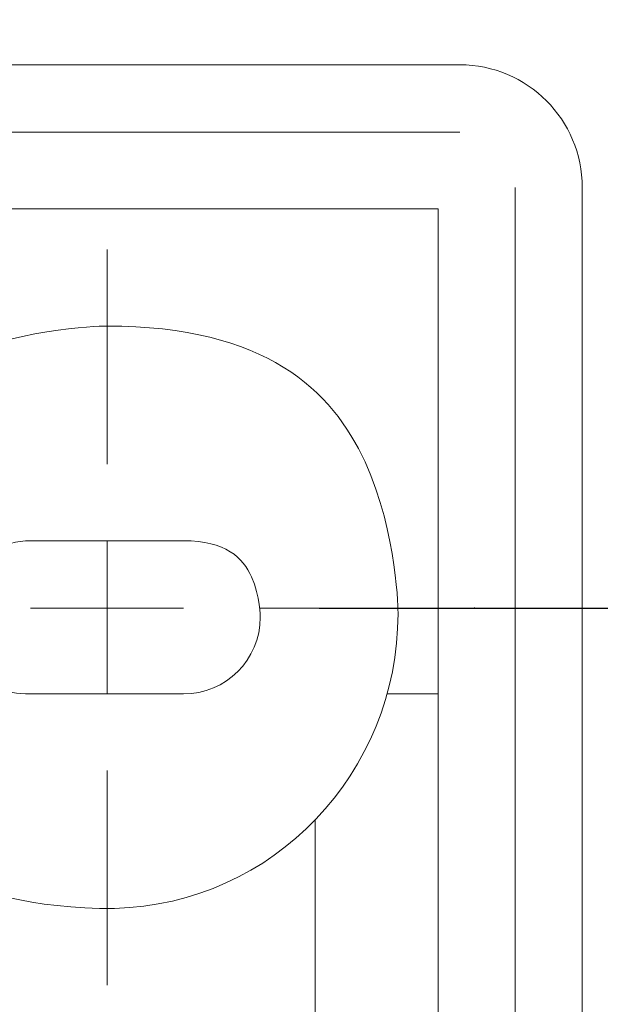
# Model space of a CAD drawing. Units: millimetres. Extents: x 10 to 874, y 69 to 804.
# Drawn here: x 734 to 752, y 585 to 617 of the extents above; entities that cross this region are included whole.
import ezdxf

# ---------------------------------------------------------------- set-up
doc = ezdxf.new("R2010")
doc.units = ezdxf.units.MM
doc.header["$MEASUREMENT"] = 0
doc.layers.add('layer 1', color=7, linetype='Continuous')
doc.styles.get("Standard").update_dxf_attribs({"font": 'isocpeur.ttf', "height": 15})
doc.dimstyles.get("Standard").update_dxf_attribs({"dimtxt": 15, "dimasz": 15, "dimexe": 0.18, "dimexo": 0.0625, "dimgap": 5, "dimtad": 1, "dimdec": 0, "dimzin": 0, "dimdsep": 46, "dimtxsty": 'Standard', "dimcen": 0.09, "dimadec": 0, "dimazin": 0, "dimtfac": 1, "dimtdec": 0, "dimtmove": 0, "dimatfit": 3, "dimfxl": 1, "dimtolj": 1, "dimtzin": 0, "dimarcsym": 0})

# ---------------------------------------------------------------- blocks, each defined once
blk = doc.blocks.new('*D5')
at = {"color": 0, "lineweight": -2, "transparency": 16777216}
for p, q in [((743.309, 598.015), (871.592, 598.015)), ((871.412, 158.271), (871.412, 583.015)), ((743.825, 143.271), (871.592, 143.271))]:
    blk.add_line(p, q, dxfattribs=at)
at = {"color": 0, "transparency": 16777216}
for points in [[(868.912, 583.015), (873.912, 583.015), (871.412, 598.015)], [(868.912, 158.271), (873.912, 158.271), (871.412, 143.271)]]:
    blk.add_solid(points, dxfattribs=at)
at = {"layer": 'Defpoints', "color": 0, "transparency": 16777216}
for p in [(743.247, 598.015), (871.412, 598.015), (743.763, 143.271)]:
    blk.add_point(p, dxfattribs=at)
at = {"color": 0, "transparency": 16777216, "insert": (858.912, 370.711), "char_height": 15, "attachment_point": 5, "rotation": 90}
blk.add_mtext('\\A1;455', dxfattribs=at)
blk = doc.blocks.new('*D8')
at = {"color": 0, "lineweight": -2, "transparency": 16777216}
for p, q in [((666.61, 700.332), (651.61, 700.332)), ((681.61, 573.952), (681.61, 700.512)), ((681.61, 700.332), (706.601, 700.332)), ((706.601, 573.952), (706.601, 700.512)), ((721.601, 700.332), (773.256, 700.332))]:
    blk.add_line(p, q, dxfattribs=at)
at = {"color": 0, "transparency": 16777216}
for points in [[(666.61, 702.832), (666.61, 697.832), (681.61, 700.332)], [(721.601, 702.832), (721.601, 697.832), (706.601, 700.332)]]:
    blk.add_solid(points, dxfattribs=at)
at = {"layer": 'Defpoints', "color": 0, "transparency": 16777216}
for p in [(706.601, 700.332), (681.61, 573.889), (706.601, 573.889)]:
    blk.add_point(p, dxfattribs=at)
at = {"color": 0, "lineweight": 20, "transparency": 16777216, "insert": (759.256, 712.832), "char_height": 15, "attachment_point": 5}
blk.add_mtext('\\A1;25', dxfattribs=at)
blk = doc.blocks.new('*D9')
at = {"color": 0, "lineweight": -2, "transparency": 16777216}
for p, q in [((685.924, 573.962), (685.924, 644.393)), ((702.109, 573.942), (702.109, 644.393)), ((670.924, 644.213), (655.924, 644.213)), ((685.924, 644.213), (702.109, 644.213)), ((717.109, 644.213), (771.756, 644.213))]:
    blk.add_line(p, q, dxfattribs=at)
at = {"color": 0, "transparency": 16777216}
for points in [[(670.924, 646.713), (670.924, 641.713), (685.924, 644.213)], [(717.109, 646.713), (717.109, 641.713), (702.109, 644.213)]]:
    blk.add_solid(points, dxfattribs=at)
at = {"layer": 'Defpoints', "color": 0, "transparency": 16777216}
for p in [(702.109, 644.213), (685.924, 573.899), (702.109, 573.879)]:
    blk.add_point(p, dxfattribs=at)
at = {"color": 0, "lineweight": 20, "transparency": 16777216, "insert": (759.256, 656.713), "char_height": 15, "attachment_point": 5}
blk.add_mtext('\\A1;16', dxfattribs=at)

msp = doc.modelspace()

# ---------------------------------------------------------------- linework, layer by layer
at = {"layer": 'layer 1', "lineweight": 18}
for points in [[(465.873, 615.705), (465.873, 615.705), (747.891, 615.705), (747.891, 615.705)], [(465.873, 615.705), (465.873, 615.705), (747.891, 615.705), (747.891, 615.705)], [(465.873, 615.705), (465.873, 615.705), (747.891, 615.705), (747.891, 615.705)], [(465.873, 615.705), (465.873, 615.705), (747.891, 615.705), (747.891, 615.705)], [(465.873, 615.705), (465.873, 615.705), (747.891, 615.705), (747.891, 615.705)], [(465.873, 615.705), (465.873, 615.705), (747.891, 615.705), (747.891, 615.705)], [(465.873, 615.705), (465.873, 615.705), (747.891, 615.705), (747.891, 615.705)], [(465.873, 615.705), (465.873, 615.705), (747.891, 615.705), (747.891, 615.705)], [(465.873, 615.705), (465.873, 615.705), (747.891, 615.705), (747.891, 615.705)], [(465.873, 615.705), (465.873, 615.705), (747.891, 615.705), (747.891, 615.705)], [(465.873, 615.705), (465.873, 615.705), (747.891, 615.705), (747.891, 615.705)], [(465.873, 615.705), (465.873, 615.705), (747.891, 615.705), (747.891, 615.705)], [(465.873, 615.705), (465.873, 615.705), (747.891, 615.705), (747.891, 615.705)], [(465.873, 615.705), (465.873, 615.705), (747.891, 615.705), (747.891, 615.705)], [(465.873, 615.705), (465.873, 615.705), (747.891, 615.705), (747.891, 615.705)], [(465.873, 615.705), (465.873, 615.705), (747.891, 615.705), (747.891, 615.705)], [(465.873, 615.705), (465.873, 615.705), (747.891, 615.705), (747.891, 615.705)], [(465.873, 615.705), (465.873, 615.705), (747.891, 615.705), (747.891, 615.705)], [(465.873, 615.705), (465.873, 615.705), (747.891, 615.705), (747.891, 615.705)], [(465.873, 615.705), (465.873, 615.705), (747.891, 615.705), (747.891, 615.705)], [(465.873, 615.705), (465.873, 615.705), (747.891, 615.705), (747.891, 615.705)], [(747.891, 615.705), (747.891, 615.705), (747.891, 615.705), (747.891, 615.705)], [(751.879, 611.714), (751.879, 613.917), (750.095, 615.705), (747.891, 615.705)], [(747.891, 613.508), (747.891, 613.508), (465.873, 613.508), (465.873, 613.508)], [(747.891, 613.508), (747.891, 613.508), (465.873, 613.508), (465.873, 613.508)], [(747.891, 613.508), (747.891, 613.508), (465.873, 613.508), (465.873, 613.508)], [(747.891, 613.508), (747.891, 613.508), (465.873, 613.508), (465.873, 613.508)], [(747.891, 613.508), (747.891, 613.508), (465.873, 613.508), (465.873, 613.508)], [(747.891, 613.508), (747.891, 613.508), (465.873, 613.508), (465.873, 613.508)], [(747.891, 613.508), (747.891, 613.508), (465.873, 613.508), (465.873, 613.508)], [(747.891, 613.508), (747.891, 613.508), (465.873, 613.508), (465.873, 613.508)], [(747.891, 613.508), (747.891, 613.508), (465.873, 613.508), (465.873, 613.508)], [(747.891, 613.508), (747.891, 613.508), (465.873, 613.508), (465.873, 613.508)], [(747.891, 613.508), (747.891, 613.508), (465.873, 613.508), (465.873, 613.508)], [(747.891, 613.508), (747.891, 613.508), (465.873, 613.508), (465.873, 613.508)], [(747.891, 613.508), (747.891, 613.508), (465.873, 613.508), (465.873, 613.508)], [(747.891, 613.508), (747.891, 613.508), (465.873, 613.508), (465.873, 613.508)], [(747.891, 613.508), (747.891, 613.508), (465.873, 613.508), (465.873, 613.508)], [(747.891, 613.508), (747.891, 613.508), (465.873, 613.508), (465.873, 613.508)], [(747.891, 613.508), (747.891, 613.508), (465.873, 613.508), (465.873, 613.508)], [(747.891, 613.508), (747.891, 613.508), (465.873, 613.508), (465.873, 613.508)], [(747.891, 613.508), (747.891, 613.508), (465.873, 613.508), (465.873, 613.508)], [(747.891, 613.508), (747.891, 613.508), (465.873, 613.508), (465.873, 613.508)], [(747.891, 613.508), (747.891, 613.508), (465.873, 613.508), (465.873, 613.508)], [(747.891, 613.508), (747.891, 613.508), (747.891, 613.508), (747.891, 613.508)], [(749.689, 611.714), (749.689, 611.714), (749.689, 611.714), (749.689, 611.714)], [(749.689, 129.709), (749.689, 129.709), (749.689, 611.714), (749.689, 611.714)], [(749.689, 129.709), (749.689, 129.709), (749.689, 611.714), (749.689, 611.714)], [(749.689, 129.709), (749.689, 129.709), (749.689, 611.714), (749.689, 611.714)], [(749.689, 129.709), (749.689, 129.709), (749.689, 611.714), (749.689, 611.714)], [(749.689, 129.709), (749.689, 129.709), (749.689, 611.714), (749.689, 611.714)], [(749.689, 129.709), (749.689, 129.709), (749.689, 611.714), (749.689, 611.714)], [(749.689, 129.709), (749.689, 129.709), (749.689, 611.714), (749.689, 611.714)], [(749.689, 129.709), (749.689, 129.709), (749.689, 611.714), (749.689, 611.714)], [(749.689, 129.709), (749.689, 129.709), (749.689, 611.714), (749.689, 611.714)], [(749.689, 129.709), (749.689, 129.709), (749.689, 611.714), (749.689, 611.714)], [(749.689, 129.709), (749.689, 129.709), (749.689, 611.714), (749.689, 611.714)], [(749.689, 129.709), (749.689, 129.709), (749.689, 611.714), (749.689, 611.714)], [(749.689, 129.709), (749.689, 129.709), (749.689, 611.714), (749.689, 611.714)], [(749.689, 129.709), (749.689, 129.709), (749.689, 611.714), (749.689, 611.714)], [(749.689, 129.709), (749.689, 129.709), (749.689, 611.714), (749.689, 611.714)], [(749.689, 129.709), (749.689, 129.709), (749.689, 611.714), (749.689, 611.714)], [(749.689, 129.709), (749.689, 129.709), (749.689, 611.714), (749.689, 611.714)], [(749.689, 129.709), (749.689, 129.709), (749.689, 611.714), (749.689, 611.714)], [(749.689, 129.709), (749.689, 129.709), (749.689, 611.714), (749.689, 611.714)], [(749.689, 129.709), (749.689, 129.709), (749.689, 611.714), (749.689, 611.714)], [(749.689, 129.709), (749.689, 129.709), (749.689, 611.714), (749.689, 611.714)], [(751.879, 611.714), (751.879, 611.714), (751.879, 611.714), (751.879, 611.714)], [(751.879, 611.714), (751.879, 611.714), (751.879, 129.709), (751.879, 129.709)], [(751.879, 611.714), (751.879, 611.714), (751.879, 129.709), (751.879, 129.709)], [(751.879, 611.714), (751.879, 611.714), (751.879, 129.709), (751.879, 129.709)], [(751.879, 611.714), (751.879, 611.714), (751.879, 129.709), (751.879, 129.709)], [(751.879, 611.714), (751.879, 611.714), (751.879, 129.709), (751.879, 129.709)], [(751.879, 611.714), (751.879, 611.714), (751.879, 129.709), (751.879, 129.709)], [(751.879, 611.714), (751.879, 611.714), (751.879, 129.709), (751.879, 129.709)], [(751.879, 611.714), (751.879, 611.714), (751.879, 129.709), (751.879, 129.709)], [(751.879, 611.714), (751.879, 611.714), (751.879, 129.709), (751.879, 129.709)], [(751.879, 611.714), (751.879, 611.714), (751.879, 129.709), (751.879, 129.709)], [(751.879, 611.714), (751.879, 611.714), (751.879, 129.709), (751.879, 129.709)], [(751.879, 611.714), (751.879, 611.714), (751.879, 129.709), (751.879, 129.709)], [(751.879, 611.714), (751.879, 611.714), (751.879, 129.709), (751.879, 129.709)], [(751.879, 611.714), (751.879, 611.714), (751.879, 129.709), (751.879, 129.709)], [(751.879, 611.714), (751.879, 611.714), (751.879, 129.709), (751.879, 129.709)], [(751.879, 611.714), (751.879, 611.714), (751.879, 129.709), (751.879, 129.709)], [(751.879, 611.714), (751.879, 611.714), (751.879, 129.709), (751.879, 129.709)], [(751.879, 611.714), (751.879, 611.714), (751.879, 129.709), (751.879, 129.709)], [(751.879, 611.714), (751.879, 611.714), (751.879, 129.709), (751.879, 129.709)], [(751.879, 611.714), (751.879, 611.714), (751.879, 129.709), (751.879, 129.709)], [(751.879, 611.714), (751.879, 611.714), (751.879, 129.709), (751.879, 129.709)], [(747.19, 611.013), (747.19, 611.013), (466.577, 611.013), (466.577, 611.013)], [(747.19, 611.013), (747.19, 611.013), (466.577, 611.013), (466.577, 611.013)], [(747.19, 611.013), (747.19, 611.013), (466.577, 611.013), (466.577, 611.013)], [(747.19, 611.013), (747.19, 611.013), (466.577, 611.013), (466.577, 611.013)], [(747.19, 611.013), (747.19, 611.013), (466.577, 611.013), (466.577, 611.013)], [(747.19, 611.013), (747.19, 611.013), (466.577, 611.013), (466.577, 611.013)], [(747.19, 611.013), (747.19, 611.013), (466.577, 611.013), (466.577, 611.013)], [(747.19, 611.013), (747.19, 611.013), (466.577, 611.013), (466.577, 611.013)], [(747.19, 611.013), (747.19, 611.013), (466.577, 611.013), (466.577, 611.013)], [(747.19, 611.013), (747.19, 611.013), (466.577, 611.013), (466.577, 611.013)], [(747.19, 611.013), (747.19, 611.013), (466.577, 611.013), (466.577, 611.013)], [(747.19, 611.013), (747.19, 611.013), (466.577, 611.013), (466.577, 611.013)], [(747.19, 611.013), (747.19, 611.013), (466.577, 611.013), (466.577, 611.013)], [(747.19, 611.013), (747.19, 611.013), (466.577, 611.013), (466.577, 611.013)], [(747.19, 611.013), (747.19, 611.013), (466.577, 611.013), (466.577, 611.013)], [(747.19, 611.013), (747.19, 611.013), (466.577, 611.013), (466.577, 611.013)], [(747.19, 611.013), (747.19, 611.013), (466.577, 611.013), (466.577, 611.013)], [(747.19, 611.013), (747.19, 611.013), (466.577, 611.013), (466.577, 611.013)], [(747.19, 611.013), (747.19, 611.013), (466.577, 611.013), (466.577, 611.013)], [(747.19, 611.013), (747.19, 611.013), (466.577, 611.013), (466.577, 611.013)], [(747.19, 611.013), (747.19, 611.013), (466.577, 611.013), (466.577, 611.013)], [(747.19, 611.013), (747.19, 611.013), (747.19, 611.013), (747.19, 611.013)], [(747.19, 556.515), (747.19, 556.515), (747.19, 611.013), (747.19, 611.013)], [(747.19, 556.515), (747.19, 556.515), (747.19, 611.013), (747.19, 611.013)], [(747.19, 556.515), (747.19, 556.515), (747.19, 611.013), (747.19, 611.013)], [(747.19, 556.515), (747.19, 556.515), (747.19, 611.013), (747.19, 611.013)], [(747.19, 556.515), (747.19, 556.515), (747.19, 611.013), (747.19, 611.013)], [(747.19, 556.515), (747.19, 556.515), (747.19, 611.013), (747.19, 611.013)], [(747.19, 556.515), (747.19, 556.515), (747.19, 611.013), (747.19, 611.013)], [(747.19, 556.515), (747.19, 556.515), (747.19, 611.013), (747.19, 611.013)], [(747.19, 556.515), (747.19, 556.515), (747.19, 611.013), (747.19, 611.013)], [(747.19, 556.515), (747.19, 556.515), (747.19, 611.013), (747.19, 611.013)], [(747.19, 556.515), (747.19, 556.515), (747.19, 611.013), (747.19, 611.013)], [(747.19, 556.515), (747.19, 556.515), (747.19, 611.013), (747.19, 611.013)], [(747.19, 556.515), (747.19, 556.515), (747.19, 611.013), (747.19, 611.013)], [(747.19, 556.515), (747.19, 556.515), (747.19, 611.013), (747.19, 611.013)], [(747.19, 556.515), (747.19, 556.515), (747.19, 611.013), (747.19, 611.013)], [(747.19, 556.515), (747.19, 556.515), (747.19, 611.013), (747.19, 611.013)], [(747.19, 556.515), (747.19, 556.515), (747.19, 611.013), (747.19, 611.013)], [(747.19, 556.515), (747.19, 556.515), (747.19, 611.013), (747.19, 611.013)], [(747.19, 556.515), (747.19, 556.515), (747.19, 611.013), (747.19, 611.013)], [(747.19, 556.515), (747.19, 556.515), (747.19, 611.013), (747.19, 611.013)], [(747.19, 556.515), (747.19, 556.515), (747.19, 611.013), (747.19, 611.013)], [(747.19, 611.013), (747.19, 611.013), (747.19, 611.013), (747.19, 611.013)], [(733.915, 600.213), (733.915, 600.213), (733.915, 600.213), (733.915, 600.213)], [(733.915, 600.213), (733.915, 600.213), (738.898, 600.213), (738.898, 600.213)], [(733.915, 600.213), (733.915, 600.213), (738.898, 600.213), (738.898, 600.213)], [(733.915, 600.213), (733.915, 600.213), (738.898, 600.213), (738.898, 600.213)], [(733.915, 600.213), (733.915, 600.213), (738.898, 600.213), (738.898, 600.213)], [(733.915, 600.213), (733.915, 600.213), (738.898, 600.213), (738.898, 600.213)], [(733.915, 600.213), (733.915, 600.213), (738.898, 600.213), (738.898, 600.213)], [(733.915, 600.213), (733.915, 600.213), (738.898, 600.213), (738.898, 600.213)], [(733.915, 600.213), (733.915, 600.213), (738.898, 600.213), (738.898, 600.213)], [(733.915, 600.213), (733.915, 600.213), (738.898, 600.213), (738.898, 600.213)], [(733.915, 600.213), (733.915, 600.213), (738.898, 600.213), (738.898, 600.213)], [(733.915, 600.213), (733.915, 600.213), (738.898, 600.213), (738.898, 600.213)], [(733.915, 600.213), (733.915, 600.213), (738.898, 600.213), (738.898, 600.213)], [(733.915, 600.213), (733.915, 600.213), (738.898, 600.213), (738.898, 600.213)], [(733.915, 600.213), (733.915, 600.213), (738.898, 600.213), (738.898, 600.213)], [(733.915, 600.213), (733.915, 600.213), (738.898, 600.213), (738.898, 600.213)], [(733.915, 600.213), (733.915, 600.213), (738.898, 600.213), (738.898, 600.213)], [(733.915, 600.213), (733.915, 600.213), (738.898, 600.213), (738.898, 600.213)], [(733.915, 600.213), (733.915, 600.213), (738.898, 600.213), (738.898, 600.213)], [(733.915, 600.213), (733.915, 600.213), (738.898, 600.213), (738.898, 600.213)], [(733.915, 600.213), (733.915, 600.213), (738.898, 600.213), (738.898, 600.213)], [(733.915, 600.213), (733.915, 600.213), (738.898, 600.213), (738.898, 600.213)], [(738.898, 600.213), (738.898, 600.213), (738.898, 600.213), (738.898, 600.213)], [(733.915, 595.226), (733.915, 595.226), (733.915, 595.226), (733.915, 595.226)], [(738.898, 595.226), (738.898, 595.226), (733.915, 595.226), (733.915, 595.226)], [(738.898, 595.226), (738.898, 595.226), (733.915, 595.226), (733.915, 595.226)], [(738.898, 595.226), (738.898, 595.226), (733.915, 595.226), (733.915, 595.226)], [(738.898, 595.226), (738.898, 595.226), (733.915, 595.226), (733.915, 595.226)], [(738.898, 595.226), (738.898, 595.226), (733.915, 595.226), (733.915, 595.226)], [(738.898, 595.226), (738.898, 595.226), (733.915, 595.226), (733.915, 595.226)], [(738.898, 595.226), (738.898, 595.226), (733.915, 595.226), (733.915, 595.226)], [(738.898, 595.226), (738.898, 595.226), (733.915, 595.226), (733.915, 595.226)], [(738.898, 595.226), (738.898, 595.226), (733.915, 595.226), (733.915, 595.226)], [(738.898, 595.226), (738.898, 595.226), (733.915, 595.226), (733.915, 595.226)], [(738.898, 595.226), (738.898, 595.226), (733.915, 595.226), (733.915, 595.226)], [(738.898, 595.226), (738.898, 595.226), (733.915, 595.226), (733.915, 595.226)], [(738.898, 595.226), (738.898, 595.226), (733.915, 595.226), (733.915, 595.226)], [(738.898, 595.226), (738.898, 595.226), (733.915, 595.226), (733.915, 595.226)], [(738.898, 595.226), (738.898, 595.226), (733.915, 595.226), (733.915, 595.226)], [(738.898, 595.226), (738.898, 595.226), (733.915, 595.226), (733.915, 595.226)], [(738.898, 595.226), (738.898, 595.226), (733.915, 595.226), (733.915, 595.226)], [(738.898, 595.226), (738.898, 595.226), (733.915, 595.226), (733.915, 595.226)], [(738.898, 595.226), (738.898, 595.226), (733.915, 595.226), (733.915, 595.226)], [(738.898, 595.226), (738.898, 595.226), (733.915, 595.226), (733.915, 595.226)], [(738.898, 595.226), (738.898, 595.226), (733.915, 595.226), (733.915, 595.226)], [(738.898, 595.226), (738.898, 595.226), (738.898, 595.226), (738.898, 595.226)], [(747.17, 595.226), (747.17, 595.226), (745.54, 595.226), (745.54, 595.226)], [(747.17, 595.226), (747.17, 595.226), (745.54, 595.226), (745.54, 595.226)], [(747.17, 595.226), (747.17, 595.226), (745.54, 595.226), (745.54, 595.226)], [(747.17, 595.226), (747.17, 595.226), (745.54, 595.226), (745.54, 595.226)], [(747.17, 595.226), (747.17, 595.226), (745.54, 595.226), (745.54, 595.226)], [(747.17, 595.226), (747.17, 595.226), (745.54, 595.226), (745.54, 595.226)], [(747.17, 595.226), (747.17, 595.226), (745.54, 595.226), (745.54, 595.226)], [(747.17, 595.226), (747.17, 595.226), (745.54, 595.226), (745.54, 595.226)], [(747.17, 595.226), (747.17, 595.226), (745.54, 595.226), (745.54, 595.226)], [(747.17, 595.226), (747.17, 595.226), (745.54, 595.226), (745.54, 595.226)], [(747.17, 595.226), (747.17, 595.226), (745.54, 595.226), (745.54, 595.226)], [(747.17, 595.226), (747.17, 595.226), (745.54, 595.226), (745.54, 595.226)], [(747.17, 595.226), (747.17, 595.226), (745.54, 595.226), (745.54, 595.226)], [(747.17, 595.226), (747.17, 595.226), (745.54, 595.226), (745.54, 595.226)], [(747.17, 595.226), (747.17, 595.226), (745.54, 595.226), (745.54, 595.226)], [(747.17, 595.226), (747.17, 595.226), (745.54, 595.226), (745.54, 595.226)], [(747.17, 595.226), (747.17, 595.226), (745.54, 595.226), (745.54, 595.226)], [(747.17, 595.226), (747.17, 595.226), (745.54, 595.226), (745.54, 595.226)], [(747.17, 595.226), (747.17, 595.226), (745.54, 595.226), (745.54, 595.226)], [(747.17, 595.226), (747.17, 595.226), (745.54, 595.226), (745.54, 595.226)], [(747.17, 595.226), (747.17, 595.226), (745.54, 595.226), (745.54, 595.226)], [(745.54, 595.226), (745.54, 595.226), (745.54, 595.226), (745.54, 595.226)], [(747.17, 595.226), (747.17, 595.226), (747.17, 595.226), (747.17, 595.226)], [(743.178, 556.515), (743.178, 556.515), (743.178, 591.101), (743.178, 591.101)], [(743.178, 556.515), (743.178, 556.515), (743.178, 591.101), (743.178, 591.101)], [(743.178, 556.515), (743.178, 556.515), (743.178, 591.101), (743.178, 591.101)], [(743.178, 556.515), (743.178, 556.515), (743.178, 591.101), (743.178, 591.101)], [(743.178, 556.515), (743.178, 556.515), (743.178, 591.101), (743.178, 591.101)], [(743.178, 556.515), (743.178, 556.515), (743.178, 591.101), (743.178, 591.101)], [(743.178, 556.515), (743.178, 556.515), (743.178, 591.101), (743.178, 591.101)], [(743.178, 556.515), (743.178, 556.515), (743.178, 591.101), (743.178, 591.101)], [(743.178, 556.515), (743.178, 556.515), (743.178, 591.101), (743.178, 591.101)], [(743.178, 556.515), (743.178, 556.515), (743.178, 591.101), (743.178, 591.101)], [(743.178, 556.515), (743.178, 556.515), (743.178, 591.101), (743.178, 591.101)], [(743.178, 556.515), (743.178, 556.515), (743.178, 591.101), (743.178, 591.101)], [(743.178, 556.515), (743.178, 556.515), (743.178, 591.101), (743.178, 591.101)], [(743.178, 556.515), (743.178, 556.515), (743.178, 591.101), (743.178, 591.101)], [(743.178, 556.515), (743.178, 556.515), (743.178, 591.101), (743.178, 591.101)], [(743.178, 556.515), (743.178, 556.515), (743.178, 591.101), (743.178, 591.101)], [(743.178, 556.515), (743.178, 556.515), (743.178, 591.101), (743.178, 591.101)], [(743.178, 556.515), (743.178, 556.515), (743.178, 591.101), (743.178, 591.101)], [(743.178, 556.515), (743.178, 556.515), (743.178, 591.101), (743.178, 591.101)], [(743.178, 556.515), (743.178, 556.515), (743.178, 591.101), (743.178, 591.101)], [(743.178, 556.515), (743.178, 556.515), (743.178, 591.101), (743.178, 591.101)], [(743.178, 591.101), (743.178, 591.101), (743.178, 591.101), (743.178, 591.101)]]:
    msp.add_open_spline(points, degree=3, dxfattribs=at)
at = {"layer": 'layer 1', "lineweight": 9}
for points in [[(736.409, 609.693), (736.409, 609.693), (736.409, 609.693), (736.409, 609.693)], [(736.409, 602.709), (736.409, 602.709), (736.409, 609.693), (736.409, 609.693)], [(736.409, 602.709), (736.409, 602.709), (736.409, 609.693), (736.409, 609.693)], [(736.409, 602.709), (736.409, 602.709), (736.409, 609.693), (736.409, 609.693)], [(736.409, 602.709), (736.409, 602.709), (736.409, 609.693), (736.409, 609.693)], [(736.409, 602.709), (736.409, 602.709), (736.409, 609.693), (736.409, 609.693)], [(736.409, 602.709), (736.409, 602.709), (736.409, 609.693), (736.409, 609.693)], [(736.409, 602.709), (736.409, 602.709), (736.409, 609.693), (736.409, 609.693)], [(736.409, 602.709), (736.409, 602.709), (736.409, 609.693), (736.409, 609.693)], [(736.409, 602.709), (736.409, 602.709), (736.409, 609.693), (736.409, 609.693)], [(736.409, 602.709), (736.409, 602.709), (736.409, 609.693), (736.409, 609.693)], [(736.409, 602.709), (736.409, 602.709), (736.409, 609.693), (736.409, 609.693)], [(736.409, 602.709), (736.409, 602.709), (736.409, 609.693), (736.409, 609.693)], [(736.409, 602.709), (736.409, 602.709), (736.409, 609.693), (736.409, 609.693)], [(736.409, 602.709), (736.409, 602.709), (736.409, 609.693), (736.409, 609.693)], [(736.409, 602.709), (736.409, 602.709), (736.409, 609.693), (736.409, 609.693)], [(736.409, 602.709), (736.409, 602.709), (736.409, 609.693), (736.409, 609.693)], [(736.409, 602.709), (736.409, 602.709), (736.409, 609.693), (736.409, 609.693)], [(736.409, 602.709), (736.409, 602.709), (736.409, 609.693), (736.409, 609.693)], [(736.409, 602.709), (736.409, 602.709), (736.409, 609.693), (736.409, 609.693)], [(736.409, 602.709), (736.409, 602.709), (736.409, 609.693), (736.409, 609.693)], [(736.409, 602.709), (736.409, 602.709), (736.409, 609.693), (736.409, 609.693)], [(736.409, 602.709), (736.409, 602.709), (736.409, 602.709), (736.409, 602.709)], [(736.409, 600.213), (736.409, 600.213), (736.409, 600.213), (736.409, 600.213)], [(736.409, 597.72), (736.409, 597.72), (736.409, 600.213), (736.409, 600.213)], [(736.409, 597.72), (736.409, 597.72), (736.409, 600.213), (736.409, 600.213)], [(736.409, 597.72), (736.409, 597.72), (736.409, 600.213), (736.409, 600.213)], [(736.409, 597.72), (736.409, 597.72), (736.409, 600.213), (736.409, 600.213)], [(736.409, 597.72), (736.409, 597.72), (736.409, 600.213), (736.409, 600.213)], [(736.409, 597.72), (736.409, 597.72), (736.409, 600.213), (736.409, 600.213)], [(736.409, 597.72), (736.409, 597.72), (736.409, 600.213), (736.409, 600.213)], [(736.409, 597.72), (736.409, 597.72), (736.409, 600.213), (736.409, 600.213)], [(736.409, 597.72), (736.409, 597.72), (736.409, 600.213), (736.409, 600.213)], [(736.409, 597.72), (736.409, 597.72), (736.409, 600.213), (736.409, 600.213)], [(736.409, 597.72), (736.409, 597.72), (736.409, 600.213), (736.409, 600.213)], [(736.409, 597.72), (736.409, 597.72), (736.409, 600.213), (736.409, 600.213)], [(736.409, 597.72), (736.409, 597.72), (736.409, 600.213), (736.409, 600.213)], [(736.409, 597.72), (736.409, 597.72), (736.409, 600.213), (736.409, 600.213)], [(736.409, 597.72), (736.409, 597.72), (736.409, 600.213), (736.409, 600.213)], [(736.409, 597.72), (736.409, 597.72), (736.409, 600.213), (736.409, 600.213)], [(736.409, 597.72), (736.409, 597.72), (736.409, 600.213), (736.409, 600.213)], [(736.409, 597.72), (736.409, 597.72), (736.409, 600.213), (736.409, 600.213)], [(736.409, 597.72), (736.409, 597.72), (736.409, 600.213), (736.409, 600.213)], [(736.409, 597.72), (736.409, 597.72), (736.409, 600.213), (736.409, 600.213)], [(736.409, 597.72), (736.409, 597.72), (736.409, 600.213), (736.409, 600.213)], [(733.915, 598.015), (733.915, 598.015), (733.915, 598.015), (733.915, 598.015)], [(736.409, 598.015), (736.409, 598.015), (733.915, 598.015), (733.915, 598.015)], [(736.409, 598.015), (736.409, 598.015), (733.915, 598.015), (733.915, 598.015)], [(736.409, 598.015), (736.409, 598.015), (733.915, 598.015), (733.915, 598.015)], [(736.409, 598.015), (736.409, 598.015), (733.915, 598.015), (733.915, 598.015)], [(736.409, 598.015), (736.409, 598.015), (733.915, 598.015), (733.915, 598.015)], [(736.409, 598.015), (736.409, 598.015), (733.915, 598.015), (733.915, 598.015)], [(736.409, 598.015), (736.409, 598.015), (733.915, 598.015), (733.915, 598.015)], [(736.409, 598.015), (736.409, 598.015), (733.915, 598.015), (733.915, 598.015)], [(736.409, 598.015), (736.409, 598.015), (733.915, 598.015), (733.915, 598.015)], [(736.409, 598.015), (736.409, 598.015), (733.915, 598.015), (733.915, 598.015)], [(736.409, 598.015), (736.409, 598.015), (733.915, 598.015), (733.915, 598.015)], [(736.409, 598.015), (736.409, 598.015), (733.915, 598.015), (733.915, 598.015)], [(736.409, 598.015), (736.409, 598.015), (733.915, 598.015), (733.915, 598.015)], [(736.409, 598.015), (736.409, 598.015), (733.915, 598.015), (733.915, 598.015)], [(736.409, 598.015), (736.409, 598.015), (733.915, 598.015), (733.915, 598.015)], [(736.409, 598.015), (736.409, 598.015), (733.915, 598.015), (733.915, 598.015)], [(736.409, 598.015), (736.409, 598.015), (733.915, 598.015), (733.915, 598.015)], [(736.409, 598.015), (736.409, 598.015), (733.915, 598.015), (733.915, 598.015)], [(736.409, 598.015), (736.409, 598.015), (733.915, 598.015), (733.915, 598.015)], [(736.409, 598.015), (736.409, 598.015), (733.915, 598.015), (733.915, 598.015)], [(736.409, 598.015), (736.409, 598.015), (733.915, 598.015), (733.915, 598.015)], [(736.409, 598.015), (736.409, 598.015), (736.409, 598.015), (736.409, 598.015)], [(736.409, 598.015), (736.409, 598.015), (736.409, 598.015), (736.409, 598.015)], [(736.409, 598.015), (736.409, 598.015), (736.409, 598.015), (736.409, 598.015)], [(736.409, 598.015), (736.409, 598.015), (736.409, 598.015), (736.409, 598.015)], [(736.409, 598.015), (736.409, 598.015), (738.898, 598.015), (738.898, 598.015)], [(736.409, 598.015), (736.409, 598.015), (738.898, 598.015), (738.898, 598.015)], [(736.409, 598.015), (736.409, 598.015), (738.898, 598.015), (738.898, 598.015)], [(736.409, 598.015), (736.409, 598.015), (738.898, 598.015), (738.898, 598.015)], [(736.409, 598.015), (736.409, 598.015), (738.898, 598.015), (738.898, 598.015)], [(736.409, 598.015), (736.409, 598.015), (738.898, 598.015), (738.898, 598.015)], [(736.409, 598.015), (736.409, 598.015), (738.898, 598.015), (738.898, 598.015)], [(736.409, 598.015), (736.409, 598.015), (738.898, 598.015), (738.898, 598.015)], [(736.409, 598.015), (736.409, 598.015), (738.898, 598.015), (738.898, 598.015)], [(736.409, 598.015), (736.409, 598.015), (738.898, 598.015), (738.898, 598.015)], [(736.409, 598.015), (736.409, 598.015), (738.898, 598.015), (738.898, 598.015)], [(736.409, 598.015), (736.409, 598.015), (738.898, 598.015), (738.898, 598.015)], [(736.409, 598.015), (736.409, 598.015), (738.898, 598.015), (738.898, 598.015)], [(736.409, 598.015), (736.409, 598.015), (738.898, 598.015), (738.898, 598.015)], [(736.409, 598.015), (736.409, 598.015), (738.898, 598.015), (738.898, 598.015)], [(736.409, 598.015), (736.409, 598.015), (738.898, 598.015), (738.898, 598.015)], [(736.409, 598.015), (736.409, 598.015), (738.898, 598.015), (738.898, 598.015)], [(736.409, 598.015), (736.409, 598.015), (738.898, 598.015), (738.898, 598.015)], [(736.409, 598.015), (736.409, 598.015), (738.898, 598.015), (738.898, 598.015)], [(736.409, 598.015), (736.409, 598.015), (738.898, 598.015), (738.898, 598.015)], [(736.409, 598.015), (736.409, 598.015), (738.898, 598.015), (738.898, 598.015)], [(738.898, 598.015), (738.898, 598.015), (738.898, 598.015), (738.898, 598.015)], [(741.396, 598.015), (741.396, 598.015), (741.396, 598.015), (741.396, 598.015)], [(741.396, 598.015), (741.396, 598.015), (748.369, 598.015), (748.369, 598.015)], [(741.396, 598.015), (741.396, 598.015), (748.369, 598.015), (748.369, 598.015)], [(741.396, 598.015), (741.396, 598.015), (748.369, 598.015), (748.369, 598.015)], [(741.396, 598.015), (741.396, 598.015), (748.369, 598.015), (748.369, 598.015)], [(741.396, 598.015), (741.396, 598.015), (748.369, 598.015), (748.369, 598.015)], [(741.396, 598.015), (741.396, 598.015), (748.369, 598.015), (748.369, 598.015)], [(741.396, 598.015), (741.396, 598.015), (748.369, 598.015), (748.369, 598.015)], [(741.396, 598.015), (741.396, 598.015), (748.369, 598.015), (748.369, 598.015)], [(741.396, 598.015), (741.396, 598.015), (748.369, 598.015), (748.369, 598.015)], [(741.396, 598.015), (741.396, 598.015), (748.369, 598.015), (748.369, 598.015)], [(741.396, 598.015), (741.396, 598.015), (748.369, 598.015), (748.369, 598.015)], [(741.396, 598.015), (741.396, 598.015), (748.369, 598.015), (748.369, 598.015)], [(741.396, 598.015), (741.396, 598.015), (748.369, 598.015), (748.369, 598.015)], [(741.396, 598.015), (741.396, 598.015), (748.369, 598.015), (748.369, 598.015)], [(741.396, 598.015), (741.396, 598.015), (748.369, 598.015), (748.369, 598.015)], [(741.396, 598.015), (741.396, 598.015), (748.369, 598.015), (748.369, 598.015)], [(741.396, 598.015), (741.396, 598.015), (748.369, 598.015), (748.369, 598.015)], [(741.396, 598.015), (741.396, 598.015), (748.369, 598.015), (748.369, 598.015)], [(741.396, 598.015), (741.396, 598.015), (748.369, 598.015), (748.369, 598.015)], [(741.396, 598.015), (741.396, 598.015), (748.369, 598.015), (748.369, 598.015)], [(741.396, 598.015), (741.396, 598.015), (748.369, 598.015), (748.369, 598.015)], [(748.369, 598.015), (748.369, 598.015), (748.369, 598.015), (748.369, 598.015)], [(736.409, 597.72), (736.409, 597.72), (736.409, 595.226), (736.409, 595.226)], [(736.409, 597.72), (736.409, 597.72), (736.409, 595.226), (736.409, 595.226)], [(736.409, 597.72), (736.409, 597.72), (736.409, 595.226), (736.409, 595.226)], [(736.409, 597.72), (736.409, 597.72), (736.409, 595.226), (736.409, 595.226)], [(736.409, 597.72), (736.409, 597.72), (736.409, 595.226), (736.409, 595.226)], [(736.409, 597.72), (736.409, 597.72), (736.409, 595.226), (736.409, 595.226)], [(736.409, 597.72), (736.409, 597.72), (736.409, 595.226), (736.409, 595.226)], [(736.409, 597.72), (736.409, 597.72), (736.409, 595.226), (736.409, 595.226)], [(736.409, 597.72), (736.409, 597.72), (736.409, 595.226), (736.409, 595.226)], [(736.409, 597.72), (736.409, 597.72), (736.409, 595.226), (736.409, 595.226)], [(736.409, 597.72), (736.409, 597.72), (736.409, 595.226), (736.409, 595.226)], [(736.409, 597.72), (736.409, 597.72), (736.409, 595.226), (736.409, 595.226)], [(736.409, 597.72), (736.409, 597.72), (736.409, 595.226), (736.409, 595.226)], [(736.409, 597.72), (736.409, 597.72), (736.409, 595.226), (736.409, 595.226)], [(736.409, 597.72), (736.409, 597.72), (736.409, 595.226), (736.409, 595.226)], [(736.409, 597.72), (736.409, 597.72), (736.409, 595.226), (736.409, 595.226)], [(736.409, 597.72), (736.409, 597.72), (736.409, 595.226), (736.409, 595.226)], [(736.409, 597.72), (736.409, 597.72), (736.409, 595.226), (736.409, 595.226)], [(736.409, 597.72), (736.409, 597.72), (736.409, 595.226), (736.409, 595.226)], [(736.409, 597.72), (736.409, 597.72), (736.409, 595.226), (736.409, 595.226)], [(736.409, 597.72), (736.409, 597.72), (736.409, 595.226), (736.409, 595.226)], [(736.409, 595.226), (736.409, 595.226), (736.409, 595.226), (736.409, 595.226)], [(736.409, 592.73), (736.409, 592.73), (736.409, 592.73), (736.409, 592.73)], [(736.409, 592.73), (736.409, 592.73), (736.409, 585.746), (736.409, 585.746)], [(736.409, 592.73), (736.409, 592.73), (736.409, 585.746), (736.409, 585.746)], [(736.409, 592.73), (736.409, 592.73), (736.409, 585.746), (736.409, 585.746)], [(736.409, 592.73), (736.409, 592.73), (736.409, 585.746), (736.409, 585.746)], [(736.409, 592.73), (736.409, 592.73), (736.409, 585.746), (736.409, 585.746)], [(736.409, 592.73), (736.409, 592.73), (736.409, 585.746), (736.409, 585.746)], [(736.409, 592.73), (736.409, 592.73), (736.409, 585.746), (736.409, 585.746)], [(736.409, 592.73), (736.409, 592.73), (736.409, 585.746), (736.409, 585.746)], [(736.409, 592.73), (736.409, 592.73), (736.409, 585.746), (736.409, 585.746)], [(736.409, 592.73), (736.409, 592.73), (736.409, 585.746), (736.409, 585.746)], [(736.409, 592.73), (736.409, 592.73), (736.409, 585.746), (736.409, 585.746)], [(736.409, 592.73), (736.409, 592.73), (736.409, 585.746), (736.409, 585.746)], [(736.409, 592.73), (736.409, 592.73), (736.409, 585.746), (736.409, 585.746)], [(736.409, 592.73), (736.409, 592.73), (736.409, 585.746), (736.409, 585.746)], [(736.409, 592.73), (736.409, 592.73), (736.409, 585.746), (736.409, 585.746)], [(736.409, 592.73), (736.409, 592.73), (736.409, 585.746), (736.409, 585.746)], [(736.409, 592.73), (736.409, 592.73), (736.409, 585.746), (736.409, 585.746)], [(736.409, 592.73), (736.409, 592.73), (736.409, 585.746), (736.409, 585.746)], [(736.409, 592.73), (736.409, 592.73), (736.409, 585.746), (736.409, 585.746)], [(736.409, 592.73), (736.409, 592.73), (736.409, 585.746), (736.409, 585.746)], [(736.409, 592.73), (736.409, 592.73), (736.409, 585.746), (736.409, 585.746)], [(736.16, 588.245), (736.16, 588.245), (736.652, 588.245), (736.652, 588.245)], [(736.16, 588.245), (736.16, 588.245), (736.652, 588.245), (736.652, 588.245)], [(736.16, 588.245), (736.16, 588.245), (736.652, 588.245), (736.652, 588.245)], [(736.16, 588.245), (736.16, 588.245), (736.652, 588.245), (736.652, 588.245)], [(736.16, 588.245), (736.16, 588.245), (736.652, 588.245), (736.652, 588.245)], [(736.16, 588.245), (736.16, 588.245), (736.652, 588.245), (736.652, 588.245)], [(736.16, 588.245), (736.16, 588.245), (736.652, 588.245), (736.652, 588.245)], [(736.16, 588.245), (736.16, 588.245), (736.652, 588.245), (736.652, 588.245)], [(736.16, 588.245), (736.16, 588.245), (736.652, 588.245), (736.652, 588.245)], [(736.16, 588.245), (736.16, 588.245), (736.652, 588.245), (736.652, 588.245)], [(736.16, 588.245), (736.16, 588.245), (736.652, 588.245), (736.652, 588.245)], [(736.16, 588.245), (736.16, 588.245), (736.652, 588.245), (736.652, 588.245)], [(736.16, 588.245), (736.16, 588.245), (736.652, 588.245), (736.652, 588.245)], [(736.16, 588.245), (736.16, 588.245), (736.652, 588.245), (736.652, 588.245)], [(736.16, 588.245), (736.16, 588.245), (736.652, 588.245), (736.652, 588.245)], [(736.16, 588.245), (736.16, 588.245), (736.652, 588.245), (736.652, 588.245)], [(736.16, 588.245), (736.16, 588.245), (736.652, 588.245), (736.652, 588.245)], [(736.16, 588.245), (736.16, 588.245), (736.652, 588.245), (736.652, 588.245)], [(736.16, 588.245), (736.16, 588.245), (736.652, 588.245), (736.652, 588.245)], [(736.16, 588.245), (736.16, 588.245), (736.652, 588.245), (736.652, 588.245)], [(736.16, 588.245), (736.16, 588.245), (736.652, 588.245), (736.652, 588.245)], [(736.16, 588.245), (736.16, 588.245), (736.16, 588.245), (736.16, 588.245)], [(736.652, 588.245), (736.652, 588.245), (736.652, 588.245), (736.652, 588.245)], [(736.409, 585.746), (736.409, 585.746), (736.409, 585.746), (736.409, 585.746)]]:
    msp.add_open_spline(points, degree=3, dxfattribs=at)
at = {"layer": 'layer 1', "lineweight": 18}
for points, knots in [([(736.652, 588.245), (741.833, 588.379), (745.88, 592.658), (745.88, 597.844), (745.88, 597.844), (745.88, 603.032), (741.584, 607.2), (736.409, 607.2), (736.409, 607.2), (731.229, 607.2), (726.942, 603.032), (726.942, 597.844), (726.942, 597.844), (726.942, 592.658), (730.98, 588.379), (736.16, 588.245)], [0, 0, 0, 0, 0.2, 0.2, 0.2, 0.3, 0.4, 0.4, 0.4, 0.5, 0.6, 0.6, 0.6, 0.8, 1, 1, 1, 1]), ([(733.915, 600.213), (733.021, 600.213), (732.208, 599.739), (731.761, 598.967), (731.761, 598.967), (731.319, 598.194), (731.319, 597.243), (731.761, 596.473), (731.761, 596.473), (732.208, 595.7), (733.021, 595.226), (733.915, 595.226)], [0, 0, 0, 0, 0.25, 0.25, 0.25, 0.375, 0.5, 0.5, 0.5, 0.75, 1, 1, 1, 1]), ([(738.898, 595.226), (740.274, 595.226), (741.396, 596.342), (741.396, 597.72), (741.396, 597.72), (741.396, 599.098), (740.273, 600.213), (738.896, 600.213)], [0, 0, 0, 0, 0.333333, 0.333333, 0.333333, 0.666667, 1, 1, 1, 1])]:
    msp.add_open_spline(points, degree=3, knots=knots, dxfattribs=at)
at = {"layer": 'layer 1'}
msp.add_open_spline([(748.379, 598.015), (748.379, 598.019), (748.369, 598.025), (748.369, 598.025), (748.369, 598.025), (748.359, 598.025), (748.359, 598.019), (748.359, 598.015), (748.359, 598.015), (748.359, 598.009), (748.359, 598.005), (748.369, 598.005), (748.369, 598.005), (748.369, 598.005), (748.379, 598.009), (748.379, 598.015), (748.379, 598.015), (748.379, 598.015), (748.379, 598.015), (748.379, 598.015)], degree=3, knots=[0, 0, 0, 0, 0.166667, 0.166667, 0.166667, 0.25, 0.333333, 0.333333, 0.333333, 0.416667, 0.5, 0.5, 0.5, 0.583333, 0.666667, 0.666667, 0.666667, 0.833333, 1, 1, 1, 1], dxfattribs=at)
at = {"layer": 'layer 1', "lineweight": 9}
msp.add_open_spline([(748.379, 598.015), (748.379, 598.015), (748.369, 598.025), (748.369, 598.025), (748.369, 598.025), (748.369, 598.025), (748.359, 598.015), (748.359, 598.015), (748.359, 598.015), (748.359, 598.015), (748.369, 598.005), (748.369, 598.005), (748.369, 598.005), (748.369, 598.005), (748.379, 598.015), (748.379, 598.015), (748.379, 598.015), (748.379, 598.015), (748.379, 598.015), (748.379, 598.015)], degree=3, knots=[0, 0, 0, 0, 0.166667, 0.166667, 0.166667, 0.25, 0.333333, 0.333333, 0.333333, 0.416667, 0.5, 0.5, 0.5, 0.583333, 0.666667, 0.666667, 0.666667, 0.833333, 1, 1, 1, 1], dxfattribs=at)

# ---------------------------------------------------------------- dimensions: what is measured, and where the dimension line sits
at = {"lineweight": 20}
for base, p1, p2, picture, middle in [((706.601, 700.332), (681.61, 573.889), (706.601, 573.889), '*D8', (759.256, 700.332)), ((702.109, 644.213), (685.924, 573.899), (702.109, 573.879), '*D9', (759.256, 644.213))]:
    dim = msp.add_linear_dim(base=base, p1=p1, p2=p2, dimstyle='Standard', dxfattribs=at)
    dim.commit()
    dim.dimension.update_dxf_attribs({"geometry": picture, "text_midpoint": middle, "dimtype": 160})
dim = msp.add_linear_dim(base=(871.412, 598.015), p1=(743.763, 143.271), p2=(743.247, 598.015), angle=90, dimstyle='Standard')
dim.commit()
dim.dimension.update_dxf_attribs({"geometry": '*D5', "text_midpoint": (871.412, 370.711), "dimtype": 160})

doc.saveas('drawing.dxf')
